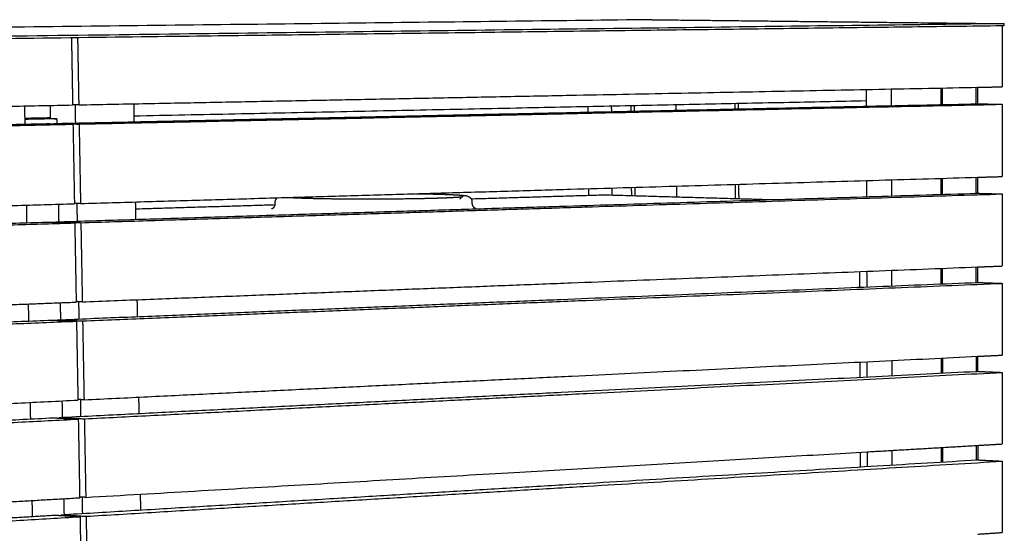
# Model space of a CAD drawing. Units: millimetres. Extents: x -6664 to 10000, y -1677 to 2090.
# Drawn here: x -4803 to -4156, y 1733 to 2071 of the extents above; entities that cross this region are included whole.
import ezdxf

# ---------------------------------------------------------------- set-up
doc = ezdxf.new("R2010")
doc.units = ezdxf.units.MM
doc.layers.add('V-NAD321_2D', color=7, linetype='Continuous', true_color=0x000000)

msp = doc.modelspace()

# ---------------------------------------------------------------- linework, layer by layer
at = {"layer": 'V-NAD321_2D', "color": 5, "lineweight": -3, "true_color": 0x0000ff}
for points, weights, degree in [([(-4387.36, 2070.84), (-5351, 2059.45), (-6663.54, 2043.92)], [8089.21644171, 7014.04530041, 5938.87415911], 2), ([(-4387.36, 2070.84), (-4273.58, 2069.57), (-4155.82, 2068.25)], [8089.21644171, 7952.71739856, 7816.2183554], 2), ([(-4155.82, 2068.25), (-5121.55, 2055.97), (-6453.8, 2039.04)], [7816.2183554, 6741.0472141, 5665.8760728], 2), ([(-5517.78, 2049.43), (-4768.79, 2059.1), (-4157.2, 2066.99)], [6381.14774857, 7097.92851632, 7814.70928407], 2), ([(-4157.2, 2066.99), (-4156.51, 2067), (-4155.82, 2067.01)], [7814.70928407, 7815.60435806, 7816.49943205], 2), ([(-4155.82, 2067.01), (-4155.82, 2067.63), (-4155.82, 2068.25)], [7816.49943205, 7816.35889373, 7816.2183554], 2), ([(-4196.52, 2015.06), (-4196.53, 2020.5), (-4196.53, 2025.95)], [7818.76370404, 7817.5209491, 7816.27819415], 2), ([(-4174.27, 2015.53), (-4174.28, 2020.96), (-4174.28, 2026.39)], [7847.40700795, 7846.16425301, 7844.92149806], 2), ([(-4174.27, 2015.53), (-4174.28, 2020.96), (-4174.28, 2026.39)], [7847.40629189, 7846.16353694, 7844.920782], 2), ([(-4173.45, 2026.4), (-4173.44, 2020.97), (-4173.44, 2015.54)], [7845.99487904, 7847.23864495, 7848.48241086], 2), ([(-4246.57, 2017.41), (-4478.1, 2012.59), (-4727.76, 2007.4)], [7806.82285621, 7523.38727709, 7239.95169797], 2), ([(-4401.05, 2010.69), (-4401.07, 2012.44), (-4401.08, 2014.19)], [8006.36987637, 8005.96060322, 8005.55133006], 2), ([(-4398.83, 2010.74), (-4398.84, 2012.49), (-4398.86, 2014.24)], [8003.65858311, 8003.24959431, 8002.84060552], 2), ([(-4371.36, 2011.32), (-4371.38, 2013.07), (-4371.39, 2014.81)], [8026.19187293, 8025.78348968, 8025.37510644], 2), ([(-4332.9, 2015.61), (-4332.89, 2013.88), (-4332.88, 2012.14)], [8028.79729969, 8029.20339416, 8029.60948863], 2), ([(-4330.68, 2015.66), (-4330.67, 2013.92), (-4330.66, 2012.19)], [8031.66155327, 8032.06765034, 8032.47374741], 2), ([(-4782.67, 2006.25), (-4791.07, 2006.08), (-4799.49, 2005.9)], [7180.44639823, 7171.43596658, 7162.42553493], 2), ([(-4778.4, 2005.72), (-4788.92, 2005.5), (-4799.47, 2005.28)], [7153.83665678, 7142.58110067, 7131.32554455], 2), ([(-4792.72, 2006.04), (-4785.57, 2005.88), (-4778.4, 2005.72)], [7170.30350387, 7162.07008033, 7153.83665678], 2), ([(-4782.67, 2005.99), (-4784.63, 2005.95), (-4786.59, 2005.91)], [7167.45761656, 7165.35403261, 7163.25044867], 2), ([(-4778.4, 2005.72), (-4778.37, 2004.18), (-4778.34, 2002.63)], [7153.83665678, 7154.15935279, 7154.4820488], 2), ([(-4174.24, 1956.7), (-4174.24, 1961.96), (-4174.24, 1967.22)], [7860.90359733, 7859.69559411, 7858.4875909], 2), ([(-4174.24, 1956.7), (-4174.24, 1961.96), (-4174.24, 1967.22)], [7860.90288127, 7859.69487805, 7858.48687483], 2), ([(-4173.41, 1967.24), (-4173.41, 1961.97), (-4173.41, 1956.71)], [7859.56097188, 7860.77044729, 7861.97992271], 2), ([(-4400.65, 1955.22), (-4400.67, 1957.9), (-4400.69, 1960.58)], [8019.35408101, 8018.72556653, 8018.09705206], 2), ([(-4398.43, 1955.15), (-4398.45, 1957.9), (-4398.47, 1960.64)], [8016.66443145, 8016.02104098, 8015.37765052], 2), ([(-4371, 1954.37), (-4371.02, 1957.91), (-4371.05, 1961.45)], [8039.55708162, 8038.72488133, 8037.89268103], 2), ([(-4332.62, 1962.57), (-4332.6, 1957.92), (-4332.57, 1953.26)], [8041.24343211, 8042.33808806, 8043.43274401], 2), ([(-4330.4, 1962.64), (-4330.38, 1957.92), (-4330.35, 1953.2)], [8044.10769537, 8045.21788525, 8046.32807513], 2), ([(-4196.45, 1956.01), (-4196.45, 1961.29), (-4196.46, 1966.56)], [7832.2602913, 7831.05228914, 7829.84428698], 2), ([(-4506.19, 1953.09), (-4462.04, 1954.42), (-4418.49, 1955.72)], [7878.78550271, 7933.47342323, 7988.16134376], 2), ([(-4418.94, 1955.71), (-4418.82, 1955.72), (-4418.71, 1955.72)], [7863.01478401, 7923.84375898, 7988.43583125], 2), ([(-4418.71, 1955.72), (-4418.6, 1955.73), (-4418.49, 1955.72)], [7988.43583125, 7986.65175392, 7988.16134376], 2), ([(-4418.25, 1955.72), (-4363.51, 1954.15), (-4307.85, 1952.55)], [7856.50475428, 7791.85962449, 7727.21449471], 2), ([(-4777.37, 1949.54), (-4777.26, 1943.76), (-4777.16, 1937.99)], [7165.58900166, 7166.79987973, 7168.01075779], 2), ([(-4726.74, 1946.48), (-4680.49, 1947.86), (-4634.88, 1949.23)], [7616.5322875, 7670.06713788, 7723.60198825], 2), ([(-4634.81, 1950.03), (-4634.82, 1950.45), (-4634.82, 1950.87)], [6495.57016172, 6495.49015241, 6495.4101431], 2), ([(-4505.63, 1951.12), (-4505.63, 1950.7), (-4505.62, 1950.28)], [6501.6625741, 6501.74255647, 6501.82253884], 2), ([(-4637.11, 1946.59), (-4637.11, 1946.59), (-4637.11, 1946.59), (-4637.11, 1946.59)], [7616.13928203, 7616.11824683, 7616.09721345, 7616.0761826], 3), ([(-4250.97, 1905.25), (-4250.95, 1900.1), (-4250.94, 1894.95)], [6667.12855159, 6668.13478047, 6669.14100935], 2), ([(-4196.37, 1897.17), (-4196.38, 1902.27), (-4196.38, 1907.38)], [7845.7568828, 7844.58363131, 7843.41037982], 2), ([(-4174.2, 1898.07), (-4174.2, 1903.16), (-4174.21, 1908.25)], [7874.40018671, 7873.22693483, 7872.05368295], 2), ([(-4174.2, 1898.07), (-4174.2, 1903.16), (-4174.21, 1908.25)], [7874.39947064, 7873.22621851, 7872.05296637], 2), ([(-4173.38, 1908.28), (-4173.37, 1903.18), (-4173.37, 1898.09)], [7873.12706471, 7874.30224964, 7875.47743457], 2), ([(-4776.19, 1884.76), (-4776.09, 1879.17), (-4775.98, 1873.58)], [7179.18737951, 7180.36342314, 7181.53946677], 2), ([(-4250.8, 1845.75), (-4250.78, 1840.77), (-4250.77, 1835.79)], [6678.76339247, 6679.73981683, 6680.7162412], 2), ([(-4196.3, 1838.53), (-4196.3, 1843.47), (-4196.31, 1848.41)], [7859.25347218, 7858.11497241, 7856.97647265], 2), ([(-4174.16, 1839.64), (-4174.17, 1844.56), (-4174.17, 1849.48)], [7887.89605376, 7886.75755713, 7885.6190605], 2), ([(-4174.16, 1839.64), (-4174.17, 1844.56), (-4174.17, 1849.48)], [7887.89677609, 7886.75827632, 7885.61977656], 2), ([(-4173.34, 1849.52), (-4173.34, 1844.59), (-4173.34, 1839.66)], [7886.69316902, 7887.83405772, 7888.97494642], 2), ([(-4775.01, 1820.23), (-4774.91, 1814.82), (-4774.81, 1809.42)], [7192.78575736, 7193.92696656, 7195.06817576], 2), ([(-4250.63, 1786.46), (-4250.62, 1781.64), (-4250.6, 1776.83)], [6690.39823335, 6691.3448532, 6692.29147305], 2), ([(-4196.22, 1780.09), (-4196.23, 1784.86), (-4196.24, 1789.63)], [7872.75006155, 7871.64631352, 7870.54256548], 2), ([(-4174.13, 1781.41), (-4174.13, 1786.17), (-4174.13, 1790.92)], [7901.3933597, 7900.28961454, 7899.18586939], 2), ([(-4174.13, 1781.41), (-4174.13, 1786.17), (-4174.13, 1790.92)], [7901.3926494, 7900.28890136, 7899.18515333], 2), ([(-4173.31, 1790.97), (-4173.31, 1786.2), (-4173.3, 1781.44)], [7900.2592608, 7901.36585953, 7902.47245827], 2), ([(-4773.84, 1755.94), (-4773.74, 1750.72), (-4773.65, 1745.5)], [7206.38413396, 7207.490508, 7208.59688204], 2)]:
    msp.add_rational_spline(points, weights, degree=degree, dxfattribs=at)
at = {"layer": 'V-NAD321_2D', "color": 1, "lineweight": -3, "true_color": 0xff0000}
for points, weights in [([(-4157.2, 2066.99), (-4157.2, 2046.85), (-4157.2, 2026.72)], [7814.70927031, 7819.30018894, 7823.89110757]), ([(-4768.79, 2059.1), (-4768.4, 2036.92), (-4768, 2014.77)], [7097.92850944, 7102.51942807, 7107.1103467]), ([(-4764.76, 2059.15), (-4764.37, 2036.99), (-4763.97, 2014.85)], [7102.22489762, 7106.81581625, 7111.40673488]), ([(-4763.97, 2014.85), (-4455.02, 2020.89), (-4173.45, 2026.4)], [7111.40673488, 7457.1821432, 7802.95755152]), ([(-4230.19, 2025.29), (-4230.17, 2019.81), (-4230.16, 2014.34)], [7770.53632879, 7771.77863161, 7773.02093443]), ([(-4197.6, 2025.93), (-4197.59, 2020.48), (-4197.59, 2015.03)], [7812.06808031, 7813.31038356, 7814.55268681]), ([(-4173.45, 2026.4), (-4165.31, 2026.56), (-4157.2, 2026.72)], [7802.95755152, 7813.42432955, 7823.89110757]), ([(-4246.59, 2024.97), (-4246.57, 2019.48), (-4246.56, 2013.99)], [7789.5026522, 7790.75131973, 7791.99998727]), ([(-5510.84, 2000.24), (-5119.82, 2007.89), (-4768, 2014.77)], [6394.62597401, 6750.86816035, 7107.1103467]), ([(-4799.64, 2014.15), (-4799.53, 2008.17), (-4799.42, 2002.18)], [7109.96521201, 7111.20751605, 7112.44982008]), ([(-4782.83, 2014.48), (-4782.75, 2010.15), (-4782.67, 2005.82)], [7164.37674031, 7165.28263521, 7166.18853011]), ([(-4780.25, 2002.59), (-4462.53, 2009.38), (-4173.66, 2015.54)], [7132.85766392, 7489.09985027, 7845.34203662]), ([(-4763.97, 2014.85), (-4765.99, 2014.89), (-4768, 2014.94)], [7111.40673488, 7113.70042515, 7115.99411542]), ([(-4766.41, 2014.9), (-4766.31, 2008.9), (-4766.2, 2002.89)], [7145.38983887, 7146.64243071, 7147.89502254]), ([(-4763.75, 2002.22), (-4446.01, 2009.03), (-4157.2, 2015.23)], [7114.03011695, 7470.27230329, 7826.51448964]), ([(-4727.89, 2015.56), (-4727.79, 2009.63), (-4727.7, 2003.72)], [7186.94216928, 7188.1844721, 7189.42677492]), ([(-4429.56, 2013.6), (-4429.55, 2011.84), (-4429.53, 2010.08)], [8009.43516759, 8009.84644747, 8010.25772735]), ([(-4414.04, 2013.92), (-4414.03, 2012.17), (-4414.02, 2010.41)], [7990.4600398, 7990.86936311, 7991.27868641]), ([(-4173.66, 2015.54), (-4173.55, 2015.54), (-4173.44, 2015.54)], [7845.34203662, 7845.21645505, 7845.09087348]), ([(-4173.44, 2015.54), (-4165.33, 2015.39), (-4157.2, 2015.23)], [7845.09087348, 7835.80268156, 7826.51448964]), ([(-4157.2, 2015.23), (-4157.2, 1991.46), (-4157.19, 1967.71)], [7826.51448964, 7831.94863822, 7837.3827868]), ([(-5510.28, 1986.2), (-5119.44, 1994.58), (-4767.77, 2002.13)], [6397.24935608, 6753.49154243, 7109.73372877]), ([(-4855.15, 2000.99), (-4819.53, 2001.75), (-4784.28, 2002.51)], [7053.75847981, 7091.15987778, 7128.56127575]), ([(-4784.28, 2002.51), (-4776.04, 2002.32), (-4767.77, 2002.13)], [7128.56127575, 7119.14750226, 7109.73372877]), ([(-4780.25, 2002.41), (-4780.25, 2002.5), (-4780.25, 2002.59)], [7132.89476403, 7132.87621398, 7132.85766392]), ([(-4780.25, 2002.59), (-4772.01, 2002.4), (-4763.75, 2002.22)], [7132.85766392, 7123.44389044, 7114.03011695]), ([(-4767.77, 2002.13), (-4767.3, 1975.97), (-4766.83, 1949.85)], [7109.73372877, 7115.16787735, 7120.60202593]), ([(-4763.75, 2002.22), (-4763.28, 1976.07), (-4762.81, 1949.97)], [7114.03011695, 7119.46426553, 7124.89841411]), ([(-4762.81, 1949.97), (-4454.47, 1959), (-4173.41, 1967.24)], [7124.89841411, 7470.67381008, 7816.44920606]), ([(-4173.41, 1967.24), (-4165.29, 1967.48), (-4157.19, 1967.71)], [7816.44920606, 7826.91599643, 7837.3827868]), ([(-4246.42, 1965.1), (-4246.41, 1959.78), (-4246.4, 1954.46)], [7803.13328776, 7804.34703824, 7805.56078871]), ([(-4230.05, 1965.58), (-4230.04, 1960.27), (-4230.03, 1954.97)], [7784.09748619, 7785.30504762, 7786.51260906]), ([(-4197.52, 1966.53), (-4197.52, 1961.25), (-4197.51, 1955.98)], [7825.62923857, 7826.83679909, 7828.04435961]), ([(-4779.07, 1937.93), (-4462.31, 1947.76), (-4174.24, 1956.7)], [7146.34934316, 7502.19620515, 7858.04306715]), ([(-4762.59, 1937.38), (-4445.48, 1947.27), (-4157.19, 1956.27)], [7127.52179618, 7483.76398253, 7840.00616887]), ([(-4429.13, 1959.75), (-4429.11, 1957.57), (-4429.09, 1955.4)], [8022.04364464, 8022.55281078, 8023.06197691]), ([(-4413.64, 1960.2), (-4413.62, 1957.89), (-4413.6, 1955.59)], [8003.00784458, 8003.54730463, 8004.08676467]), ([(-4174.24, 1956.7), (-4173.93, 1956.71), (-4173.63, 1956.72)], [7858.04378244, 7858.43874914, 7858.83371585]), ([(-4174.24, 1956.7), (-4174.24, 1956.7), (-4174.24, 1956.7)], [7858.04306715, 7858.0434248, 7858.04378244]), ([(-4173.63, 1956.72), (-4173.52, 1956.71), (-4173.41, 1956.71)], [7858.83371585, 7858.70813812, 7858.58256039]), ([(-4173.41, 1956.71), (-4165.31, 1956.49), (-4157.19, 1956.27)], [7858.58256039, 7849.29436463, 7840.00616887]), ([(-4157.19, 1956.27), (-4157.19, 1932.57), (-4157.19, 1908.91)], [7840.00616887, 7845.44031745, 7850.87446603]), ([(-5507.98, 1928.13), (-5117.89, 1939.56), (-4766.83, 1949.85)], [6408.11765324, 6764.35983959, 7120.60202593]), ([(-4798.41, 1948.92), (-4798.3, 1943.13), (-4798.19, 1937.33)], [7123.52637184, 7124.73393558, 7125.94149932]), ([(-4762.81, 1949.97), (-4764.83, 1950.03), (-4766.84, 1950.09)], [7124.89841411, 7127.19210883, 7129.48580354]), ([(-4765.25, 1950.04), (-4765.15, 1944.2), (-4765.04, 1938.36)], [7158.94069392, 7160.16369785, 7161.38670178]), ([(-4726.81, 1951.02), (-4726.72, 1945.29), (-4726.62, 1939.56)], [7200.50332668, 7201.71088843, 7202.91845018]), ([(-5523.56, 1914.82), (-5133.88, 1926.92), (-4783.08, 1937.8)], [6429.56858229, 6785.81076863, 7142.05295498]), ([(-5507.43, 1914.14), (-5117.52, 1926.31), (-4766.61, 1937.25)], [6410.74103531, 6766.98322166, 7123.22540801]), ([(-4783.08, 1937.8), (-4774.86, 1937.53), (-4766.61, 1937.25)], [7142.05295498, 7132.63918149, 7123.22540801]), ([(-4779.07, 1937.93), (-4770.84, 1937.65), (-4762.59, 1937.38)], [7146.34934316, 7136.93556967, 7127.52179618]), ([(-4779.06, 1937.67), (-4779.06, 1937.8), (-4779.07, 1937.93)], [7146.40337676, 7146.37635996, 7146.34934316]), ([(-4766.61, 1937.25), (-4766.14, 1911.19), (-4765.67, 1885.17)], [7123.22540801, 7128.65955659, 7134.09370517]), ([(-4762.59, 1937.38), (-4762.13, 1911.33), (-4761.66, 1885.33)], [7127.52179618, 7132.95594476, 7138.39009334]), ([(-4173.38, 1908.28), (-4165.27, 1908.6), (-4157.19, 1908.91)], [7829.94088529, 7840.40767566, 7850.87446603]), ([(-4761.66, 1885.33), (-4453.93, 1897.33), (-4173.38, 1908.28)], [7138.39009334, 7484.16548932, 7829.94088529]), ([(-4246.26, 1905.44), (-4246.25, 1900.29), (-4246.23, 1895.14)], [7816.76392333, 7817.94275648, 7819.12158963]), ([(-4229.92, 1906.07), (-4229.91, 1900.94), (-4229.9, 1895.8)], [7797.65864359, 7798.83146824, 7800.0042929]), ([(-4197.45, 1907.34), (-4197.44, 1902.23), (-4197.43, 1897.12)], [7839.19039453, 7840.3632184, 7841.53604226]), ([(-4777.89, 1873.51), (-4461.42, 1886.38), (-4173.59, 1898.09)], [7159.84102239, 7516.08320874, 7872.32539508]), ([(-4761.44, 1872.79), (-4444.96, 1885.73), (-4157.18, 1897.5)], [7141.01347542, 7497.25566176, 7853.49784811]), ([(-4173.59, 1898.09), (-4173.48, 1898.09), (-4173.37, 1898.09)], [7872.32539508, 7872.19981735, 7872.07423962]), ([(-4173.37, 1898.09), (-4165.29, 1897.79), (-4157.18, 1897.5)], [7872.07423962, 7862.78604386, 7853.49784811]), ([(-4157.18, 1897.5), (-4157.18, 1873.89), (-4157.18, 1850.31)], [7853.49784811, 7858.93199669, 7864.36614527]), ([(-4852.71, 1881.78), (-4808.91, 1883.49), (-4765.67, 1885.17)], [7042.13131568, 7088.11251042, 7134.09370517]), ([(-4797.18, 1883.94), (-4797.08, 1878.34), (-4796.97, 1872.73)], [7137.08752924, 7138.26034928, 7139.43316931]), ([(-4761.66, 1885.33), (-4763.67, 1885.41), (-4765.68, 1885.5)], [7138.39009334, 7140.683791, 7142.97748866]), ([(-4764.1, 1885.43), (-4764, 1879.75), (-4763.89, 1874.07)], [7172.49154897, 7173.68496499, 7174.87838101]), ([(-4725.73, 1886.73), (-4725.64, 1881.18), (-4725.55, 1875.63)], [7214.06448868, 7215.23731103, 7216.41013339]), ([(-5520.69, 1843.28), (-5131.94, 1859.1), (-4781.9, 1873.34)], [6443.06026152, 6799.30244787, 7155.54463421]), ([(-5504.58, 1842.4), (-5115.6, 1858.3), (-4765.45, 1872.62)], [6424.23271455, 6780.47490089, 7136.71708724]), ([(-4781.9, 1873.34), (-4773.68, 1872.98), (-4765.45, 1872.62)], [7155.54463421, 7146.13086073, 7136.71708724]), ([(-4777.88, 1873.17), (-4777.88, 1873.34), (-4777.89, 1873.51)], [7159.91198459, 7159.87650349, 7159.84102239]), ([(-4777.89, 1873.51), (-4769.67, 1873.15), (-4761.44, 1872.79)], [7159.84102239, 7150.4272489, 7141.01347542]), ([(-4765.45, 1872.62), (-4764.98, 1846.66), (-4764.52, 1820.74)], [7136.71708724, 7142.15123582, 7147.5853844]), ([(-4761.44, 1872.79), (-4760.98, 1846.84), (-4760.51, 1820.93)], [7141.01347542, 7146.447624, 7151.88177258]), ([(-4760.51, 1820.93), (-4453.39, 1835.89), (-4173.34, 1849.52)], [7151.88177258, 7497.65717084, 7843.4325691]), ([(-4246.1, 1845.98), (-4246.09, 1841), (-4246.07, 1836.02)], [7830.3945589, 7831.53847495, 7832.68239101]), ([(-4229.79, 1846.78), (-4229.77, 1841.81), (-4229.76, 1836.84)], [7811.21980099, 7812.3578857, 7813.49597041]), ([(-4197.37, 1848.35), (-4197.36, 1843.41), (-4197.36, 1838.47)], [7852.75155337, 7853.88963894, 7855.02772451]), ([(-4173.34, 1849.52), (-4165.25, 1849.92), (-4157.18, 1850.31)], [7843.4325691, 7853.89935718, 7864.36614527]), ([(-4776.71, 1809.33), (-4461.2, 1825.2), (-4174.16, 1839.64)], [7173.33270162, 7529.17958199, 7885.02646235]), ([(-4760.29, 1808.44), (-4444.43, 1824.41), (-4157.18, 1838.94)], [7154.50515465, 7510.74734099, 7866.98952734]), ([(-4174.16, 1839.64), (-4173.86, 1839.66), (-4173.56, 1839.67)], [7885.02710884, 7885.42209158, 7885.81707431]), ([(-4174.16, 1839.64), (-4174.16, 1839.64), (-4174.16, 1839.64)], [7885.02646235, 7885.02678559, 7885.02710884]), ([(-4173.56, 1839.67), (-4173.45, 1839.67), (-4173.34, 1839.66)], [7885.81707431, 7885.6914835, 7885.56589269]), ([(-4173.34, 1839.66), (-4165.27, 1839.3), (-4157.18, 1838.94)], [7885.56589269, 7876.27771002, 7866.98952734]), ([(-4157.18, 1838.94), (-4157.18, 1815.41), (-4157.17, 1791.91)], [7866.98952734, 7872.42367592, 7877.8578245]), ([(-5502.3, 1784.82), (-5114.06, 1803.72), (-4764.52, 1820.74)], [6435.10101171, 6791.34319805, 7147.5853844]), ([(-4795.96, 1819.21), (-4795.86, 1813.79), (-4795.76, 1808.37)], [7150.64868664, 7151.78677221, 7152.92485778]), ([(-4760.51, 1820.93), (-4762.52, 1821.04), (-4764.52, 1821.14)], [7151.88177258, 7154.17546064, 7156.46914871]), ([(-4762.94, 1821.06), (-4762.85, 1815.54), (-4762.75, 1810.03)], [7186.04240401, 7187.20623213, 7188.37006024]), ([(-4724.66, 1822.68), (-4724.57, 1817.32), (-4724.48, 1811.95)], [7227.62564148, 7228.76372705, 7229.90181262]), ([(-5517.83, 1772.04), (-5130, 1791.55), (-4780.71, 1809.12)], [6456.55194076, 6812.7941271, 7169.03631345]), ([(-5501.75, 1770.95), (-5113.69, 1790.57), (-4764.29, 1808.24)], [6437.72439378, 6793.96658013, 7150.20876647]), ([(-4780.71, 1809.12), (-4772.51, 1808.68), (-4764.29, 1808.24)], [7169.03631345, 7159.62253996, 7150.20876647]), ([(-4776.7, 1808.91), (-4776.71, 1809.12), (-4776.71, 1809.33)], [7173.42059241, 7173.37664702, 7173.33270162]), ([(-4776.71, 1809.33), (-4768.51, 1808.88), (-4760.29, 1808.44)], [7173.33270162, 7163.91892814, 7154.50515465]), ([(-4764.29, 1808.24), (-4763.83, 1782.37), (-4763.37, 1756.55)], [7150.20876647, 7155.64291505, 7161.07706363]), ([(-4760.29, 1808.44), (-4759.83, 1782.59), (-4759.37, 1756.78)], [7154.50515465, 7159.93930323, 7165.37345181]), ([(-4759.37, 1756.78), (-4492.36, 1772.36), (-4245.94, 1786.73)], [7165.37345181, 7464.71668386, 7764.0599159]), ([(-4245.94, 1786.73), (-4209.41, 1788.86), (-4173.31, 1790.97)], [7764.05999786, 7810.49212888, 7856.9242599]), ([(-4245.94, 1786.73), (-4245.94, 1786.73), (-4245.94, 1786.73)], [7764.0599159, 7764.05995688, 7764.05999786]), ([(-4245.94, 1786.73), (-4245.93, 1781.92), (-4245.91, 1777.11)], [7844.02519447, 7845.13419375, 7846.24319304]), ([(-4229.65, 1787.68), (-4229.64, 1782.88), (-4229.63, 1778.09)], [7824.78095839, 7825.88430488, 7826.98765136]), ([(-4197.29, 1789.57), (-4197.29, 1784.8), (-4197.28, 1780.02)], [7866.31271077, 7867.41605726, 7868.51940374]), ([(-4173.31, 1790.97), (-4165.23, 1791.44), (-4157.17, 1791.91)], [7856.9242599, 7867.3910422, 7877.8578245]), ([(-4775.54, 1745.39), (-4460.31, 1764.27), (-4173.52, 1781.45)], [7186.82438086, 7543.0665672, 7899.30875355]), ([(-4759.15, 1744.34), (-4443.91, 1763.32), (-4157.17, 1780.58)], [7167.99683388, 7524.23902023, 7880.48120657]), ([(-4173.52, 1781.45), (-4173.41, 1781.44), (-4173.3, 1781.44)], [7899.30875355, 7899.18314659, 7899.05753962]), ([(-4173.3, 1781.44), (-4165.25, 1781.01), (-4157.17, 1780.58)], [7899.05753962, 7889.7693731, 7880.48120657]), ([(-4157.17, 1780.58), (-4157.17, 1757.13), (-4157.17, 1733.71)], [7880.48120657, 7885.91535515, 7891.34950373]), ([(-4850.04, 1751.49), (-4806.42, 1754.04), (-4763.37, 1756.55)], [7069.1146743, 7115.09586897, 7161.07706363]), ([(-4794.75, 1754.72), (-4794.65, 1749.48), (-4794.55, 1744.25)], [7164.20984404, 7165.31319053, 7166.41653702]), ([(-4759.37, 1756.78), (-4761.37, 1756.91), (-4763.37, 1757.03)], [7165.37345181, 7167.66712682, 7169.96080184]), ([(-4761.8, 1756.93), (-4761.7, 1751.58), (-4761.61, 1746.22)], [7199.59325906, 7200.72749927, 7201.86173948]), ([(-4723.59, 1758.87), (-4723.5, 1753.69), (-4723.41, 1748.51)], [7241.18679888, 7242.29014537, 7243.39349185]), ([(-5498.93, 1699.8), (-5111.78, 1723.11), (-4763.14, 1744.1)], [6451.21607301, 6807.45825936, 7163.7004457]), ([(-4849.82, 1740.94), (-4814.49, 1743.05), (-4779.53, 1745.15)], [7107.7251903, 7145.12659149, 7182.52799268]), ([(-4779.53, 1745.15), (-4771.35, 1744.62), (-4763.14, 1744.1)], [7182.52799268, 7173.11421919, 7163.7004457]), ([(-4775.53, 1744.89), (-4775.54, 1745.14), (-4775.54, 1745.39)], [7186.92920023, 7186.87679054, 7186.82438086]), ([(-4775.54, 1745.39), (-4767.36, 1744.86), (-4759.15, 1744.34)], [7186.82438086, 7177.41060737, 7167.99683388]), ([(-4763.14, 1744.1), (-4762.68, 1718.33), (-4762.22, 1692.6)], [7163.7004457, 7169.13459428, 7174.56874286]), ([(-4759.15, 1744.34), (-4758.69, 1718.58), (-4758.23, 1692.87)], [7167.99683388, 7173.43098246, 7178.86513104]), ([(-4173.27, 1732.62), (-4165.21, 1733.16), (-4157.17, 1733.71)], [7870.41592725, 7880.88271549, 7891.34950373])]:
    msp.add_rational_spline(points, weights, degree=2, dxfattribs=at)
at = {"layer": 'V-NAD321_2D', "color": 5, "lineweight": -3, "true_color": 0x0000ff}
for points, weights, knots in [([(-4625.39, 1953.99), (-4625.11, 1953.98), (-4624.82, 1953.96), (-4623.46, 1953.87), (-4622.24, 1953.81), (-4620.23, 1953.72), (-4619.53, 1953.69), (-4617.4, 1953.61), (-4615.87, 1953.55), (-4614.23, 1953.51), (-4611.74, 1953.43), (-4609, 1953.36), (-4602.93, 1953.24), (-4599.58, 1953.19), (-4588.6, 1953.06), (-4580.49, 1953.01), (-4572.24, 1953.02), (-4563.98, 1953.03), (-4555.76, 1953.09), (-4541.03, 1953.29), (-4534.57, 1953.42), (-4529.07, 1953.58)], [7579.32991993, 7578.54264379, 7577.76299607, 7574.34298029, 7571.7894312, 7568.1680107, 7567.01057611, 7563.69789865, 7561.62560226, 7559.67763793, 7556.7189017, 7554.05743135, 7549.24900105, 7547.15495463, 7541.91222673, 7540.23242328, 7540.53488971, 7540.83736718, 7543.11582527, 7551.02273123, 7556.30787839, 7562.80344034], [30.698614, 30.698614, 30.698614, 30.698614, 33.377024, 33.377024, 42.577649, 42.577649, 47.052391, 47.052391, 55.719209, 55.719209, 55.719209, 68.880103, 68.880103, 82.857847, 82.857847, 112.395283, 112.395283, 112.395283, 141.942654, 141.942654, 169.196386, 169.196386, 169.196386, 169.196386]), ([(-4542.25, 1956.43), (-4539.49, 1956.39), (-4536.83, 1956.35), (-4531.33, 1956.24), (-4528.54, 1956.18), (-4525.99, 1956.1), (-4524.31, 1956.05), (-4522.73, 1956), (-4520.51, 1955.92), (-4519.79, 1955.89), (-4518.31, 1955.82), (-4517.57, 1955.79), (-4515.64, 1955.69), (-4514.54, 1955.63), (-4513.05, 1955.52), (-4512.57, 1955.48), (-4511.68, 1955.4), (-4511.27, 1955.36), (-4510.84, 1955.31), (-4510.8, 1955.31), (-4510.59, 1955.29), (-4510.43, 1955.27), (-4510.13, 1955.22), (-4509.98, 1955.2), (-4509.73, 1955.16), (-4509.61, 1955.14), (-4509.4, 1955.11), (-4509.31, 1955.09), (-4509.12, 1955.05), (-4509.02, 1955.02), (-4508.79, 1954.97), (-4508.66, 1954.93), (-4508.43, 1954.86), (-4508.32, 1954.82), (-4508.12, 1954.74), (-4508.03, 1954.7), (-4507.84, 1954.61), (-4507.76, 1954.57), (-4507.59, 1954.47), (-4507.51, 1954.43), (-4507.35, 1954.32), (-4507.27, 1954.27), (-4507.06, 1954.11), (-4506.92, 1953.99), (-4506.78, 1953.85), (-4506.57, 1953.64), (-4506.37, 1953.39), (-4506.19, 1953.09)], [7676.79991547, 7675.30778737, 7673.55633288, 7669.19608377, 7666.49981184, 7663.50321049, 7661.52866273, 7659.42981203, 7656.07458443, 7654.90243893, 7652.34885924, 7650.96167261, 7647.04114647, 7644.45087953, 7640.33504503, 7638.87544388, 7635.89108567, 7634.38082876, 7632.66144933, 7632.47712345, 7631.60735745, 7630.92277633, 7629.54425074, 7628.85345901, 7627.59576927, 7627.02909928, 7625.97286914, 7625.48328104, 7624.50548966, 7624.01720522, 7622.93955924, 7622.33308608, 7621.37055249, 7620.97143663, 7620.30193575, 7620.01886058, 7619.52932693, 7619.31807945, 7618.94487898, 7618.78135799, 7618.48842776, 7618.35815743, 7618.01901042, 7617.825878, 7617.65009532, 7617.38084456, 7617.16518106, 7616.97859878], [90.77967, 90.77967, 90.77967, 90.77967, 102.105596, 102.105596, 115.514086, 115.514086, 115.514086, 124.324157, 124.324157, 128.875847, 128.875847, 134.01148, 134.01148, 143.068643, 143.068643, 147.950763, 147.950763, 152.904319, 152.904319, 153.49841, 153.49841, 155.704852, 155.704852, 157.907754, 157.907754, 159.709546, 159.709546, 161.265852, 161.265852, 162.822166, 162.822166, 164.71544, 164.71544, 166.038485, 166.038485, 167.025694, 167.025694, 167.80836, 167.80836, 168.461002, 168.461002, 169.027295, 169.027295, 170.002495, 170.002495, 170.002495, 171.461162, 171.461162, 171.461162, 171.461162]), ([(-4529.07, 1953.58), (-4527.31, 1953.64), (-4525.66, 1953.69), (-4523.34, 1953.78), (-4522.57, 1953.81), (-4520.34, 1953.9), (-4518.98, 1953.97), (-4517.15, 1954.07), (-4516.56, 1954.11), (-4515.48, 1954.18), (-4514.97, 1954.22), (-4514.05, 1954.29), (-4513.63, 1954.32), (-4512.95, 1954.39), (-4512.68, 1954.42), (-4512.39, 1954.45), (-4512.34, 1954.46), (-4512.16, 1954.48), (-4512.05, 1954.5), (-4511.84, 1954.53), (-4511.76, 1954.55), (-4511.65, 1954.57), (-4511.61, 1954.57), (-4511.57, 1954.58), (-4511.56, 1954.58), (-4511.56, 1954.58)], [7562.80344034, 7564.87655118, 7567.06587322, 7570.54302564, 7571.75406944, 7575.5327154, 7578.17999293, 7582.31115663, 7583.73250406, 7586.63141914, 7588.11103454, 7591.11609585, 7592.64677605, 7595.46183031, 7596.7513688, 7598.3242826, 7598.6063555, 7599.6811623, 7600.47996323, 7602.07324888, 7602.87882028, 7604.21712632, 7604.76035794, 7605.77345673, 7606.25218119, 7606.72700275], [0, 0, 0, 0, 8.677029, 8.677029, 13.157318, 13.157318, 22.372447, 22.372447, 27.090803, 27.090803, 31.870413, 31.870413, 36.698953, 36.698953, 40.693417, 40.693417, 41.564851, 41.564851, 44.010472, 44.010472, 46.452416, 46.452416, 48.096653, 48.096653, 49.539496, 49.539496, 49.539496, 49.539496]), ([(-4511.56, 1954.58), (-4511.56, 1954.58), (-4511.56, 1954.58), (-4511.56, 1954.58), (-4511.58, 1954.58), (-4511.66, 1954.55), (-4511.71, 1954.54), (-4511.83, 1954.49), (-4511.88, 1954.47), (-4512, 1954.41), (-4512.07, 1954.37), (-4512.21, 1954.29), (-4512.27, 1954.26), (-4512.4, 1954.17), (-4512.47, 1954.12), (-4512.66, 1953.98), (-4512.79, 1953.87), (-4512.98, 1953.67), (-4513.05, 1953.59), (-4513.12, 1953.51), (-4513.26, 1953.34), (-4513.39, 1953.15), (-4513.52, 1952.91), (-4513.53, 1952.89), (-4513.54, 1952.87)], [7606.72700275, 7606.79249365, 7606.85791029, 7607.4550203, 7607.99571253, 7608.99013102, 7609.46069434, 7610.18238099, 7610.44492736, 7610.96177093, 7611.2164435, 7611.63604027, 7611.80318784, 7612.13088542, 7612.28996134, 7612.69450608, 7612.92766835, 7613.27507785, 7613.39460451, 7613.51088475, 7613.74679879, 7613.96560941, 7614.19815347, 7614.21880529, 7614.2393611], [49.539496, 49.539496, 49.539496, 49.539496, 49.738504, 49.738504, 51.358728, 51.358728, 52.781717, 52.781717, 53.600744, 53.600744, 54.421043, 54.421043, 54.983443, 54.983443, 55.546206, 55.546206, 56.450961, 56.450961, 56.953441, 56.953441, 56.953441, 57.975965, 57.975965, 58.076177, 58.076177, 58.076177, 58.076177]), ([(-4418.71, 1955.72), (-4418.64, 1955.72), (-4418.56, 1955.73), (-4418.48, 1955.73), (-4418.41, 1955.73), (-4418.33, 1955.72), (-4418.25, 1955.72)], [7988.43583125, 7988.43928912, 7988.44296484, 7988.44685726, 7988.45082778, 7988.45502336, 7988.45944265], [0, 0, 0, 0, 0.2870896, 0.2870896, 0.2870896, 0.5799392, 0.5799392, 0.5799392, 0.5799392]), ([(-4637.11, 1946.59), (-4637.11, 1946.59), (-4637.11, 1946.59), (-4637.11, 1946.59), (-4637.1, 1946.6), (-4637.04, 1946.61), (-4637, 1946.63), (-4636.9, 1946.67), (-4636.85, 1946.69), (-4636.74, 1946.74), (-4636.67, 1946.78), (-4636.51, 1946.87), (-4636.42, 1946.92), (-4636.32, 1946.99), (-4636.29, 1947.02), (-4636.25, 1947.05), (-4636.09, 1947.17), (-4635.97, 1947.27), (-4635.64, 1947.62), (-4635.43, 1947.88), (-4635.18, 1948.35), (-4635.11, 1948.5), (-4634.99, 1948.8), (-4634.95, 1948.96), (-4634.84, 1949.41), (-4634.81, 1949.72), (-4634.81, 1950.03)], [7616.0761826, 7616.02485241, 7615.97353736, 7615.43756234, 7614.94796897, 7613.98258045, 7613.49495862, 7612.7096234, 7612.40186246, 7611.79506885, 7611.49421674, 7610.91491371, 7610.63721197, 7610.36648957, 7610.26200981, 7610.15895726, 7609.77196729, 7609.50245936, 7608.81513314, 7608.43877912, 7607.91618078, 7607.76208793, 7607.46700989, 7607.32685848, 7606.92857572, 7606.67693597, 7606.41932417], [58.365929, 58.365929, 58.365929, 58.365929, 58.522354, 58.522354, 60.000582, 60.000582, 61.477625, 61.477625, 62.430438, 62.430438, 63.384366, 63.384366, 64.304562, 64.304562, 64.304562, 64.658284, 64.658284, 65.649733, 65.649733, 67.279316, 67.279316, 67.994903, 67.994903, 68.670476, 68.670476, 69.925813, 69.925813, 69.925813, 69.925813]), ([(-4634.82, 1950.87), (-4634.83, 1951.19), (-4634.79, 1951.5), (-4634.66, 1952.06), (-4634.58, 1952.3), (-4634.28, 1952.96), (-4634.01, 1953.32), (-4633.73, 1953.61), (-4633.68, 1953.66), (-4633.63, 1953.71), (-4633.58, 1953.75)], [7606.23193974, 7606.34872539, 7606.46737355, 7606.71090414, 7606.8289245, 7607.2219837, 7607.52775099, 7607.93314038, 7608.00567659, 7608.0807506, 7608.15858104], [172.759662, 172.759662, 172.759662, 172.759662, 174.006523, 174.006523, 175.026201, 175.026201, 176.991229, 176.991229, 176.991229, 177.341624, 177.341624, 177.341624, 177.341624]), ([(-4506.19, 1953.09), (-4506.13, 1952.99), (-4506.07, 1952.88), (-4505.97, 1952.67), (-4505.92, 1952.57), (-4505.83, 1952.33), (-4505.79, 1952.2), (-4505.68, 1951.75), (-4505.63, 1951.44), (-4505.63, 1951.12)], [7616.97859878, 7616.91409401, 7616.85306504, 7616.74130203, 7616.69075628, 7616.58249347, 7616.52588704, 7616.34830704, 7616.23540339, 7616.11837387], [171.461162, 171.461162, 171.461162, 171.461162, 171.965449, 171.965449, 172.423509, 172.423509, 172.983972, 172.983972, 174.232991, 174.232991, 174.232991, 174.232991]), ([(-4505.62, 1950.28), (-4505.62, 1949.97), (-4505.58, 1949.67), (-4505.46, 1949.21), (-4505.41, 1949.06), (-4505.29, 1948.75), (-4505.21, 1948.6), (-4505.05, 1948.31), (-4504.96, 1948.17), (-4504.75, 1947.9), (-4504.64, 1947.77), (-4504.4, 1947.54), (-4504.27, 1947.43), (-4504.1, 1947.3), (-4504.04, 1947.25), (-4503.91, 1947.17), (-4503.84, 1947.13), (-4503.69, 1947.04), (-4503.62, 1947.01), (-4503.51, 1946.96), (-4503.46, 1946.94), (-4503.35, 1946.89), (-4503.31, 1946.88), (-4503.26, 1946.86), (-4503.24, 1946.86), (-4503.24, 1946.86)], [7616.30575831, 7616.56361547, 7616.82132597, 7617.23731235, 7617.38517293, 7617.69890724, 7617.86403574, 7618.21999961, 7618.40983788, 7618.82873707, 7619.05607742, 7619.57545116, 7619.86422181, 7620.32902295, 7620.49289624, 7620.89293389, 7621.12985249, 7621.67744623, 7621.98924145, 7622.61471481, 7622.93027742, 7623.75518994, 7624.27394938, 7625.29494589, 7625.81078487, 7626.31924397], [0, 0, 0, 0, 1.258085, 1.258085, 1.935137, 1.935137, 2.65229, 2.65229, 3.422413, 3.422413, 4.27392, 4.27392, 5.269374, 5.269374, 5.799958, 5.799958, 6.544233, 6.544233, 7.498099, 7.498099, 8.45085, 8.45085, 9.997618, 9.997618, 11.545861, 11.545861, 11.545861, 11.545861])]:
    msp.add_rational_spline(points, weights, degree=3, knots=knots, dxfattribs=at)

doc.saveas('drawing.dxf')
